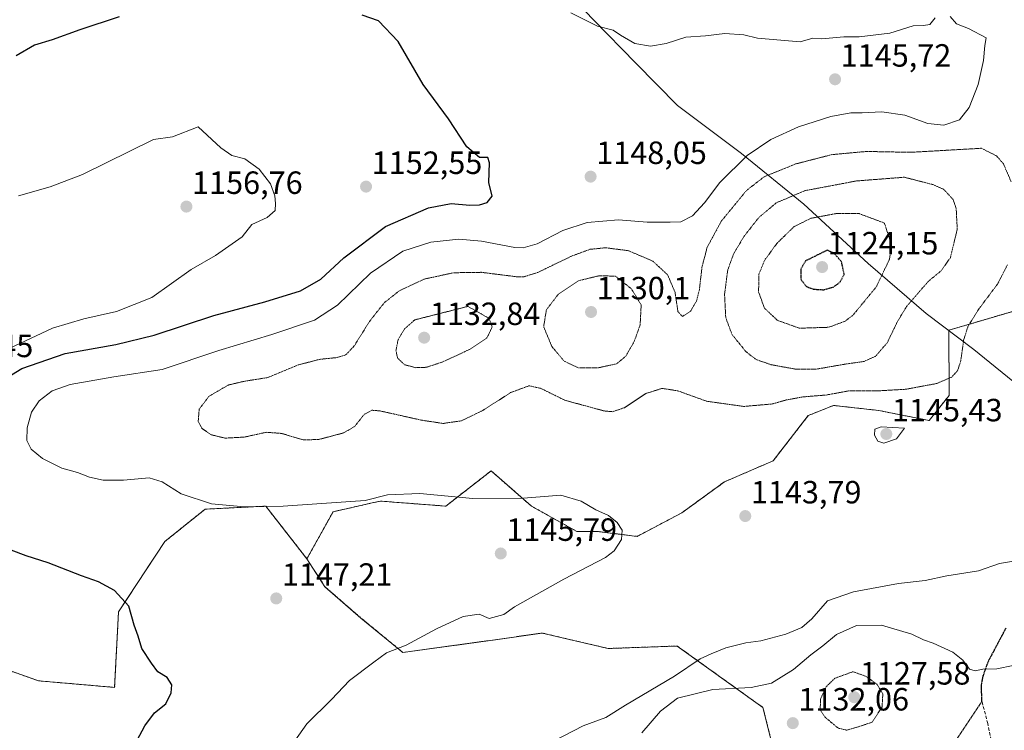
# Model space of a CAD drawing. Units: metres. Extents: x 573246 to 576698, y 4735761 to 4738111.
# Drawn here: x 576169 to 576476, y 4737669 to 4737890 of the extents above; entities that cross this region are included whole.
import ezdxf
from ezdxf.enums import TextEntityAlignment as Align

# ---------------------------------------------------------------- set-up
doc = ezdxf.new("R2010")
doc.units = ezdxf.units.M
doc.header["$MEASUREMENT"] = 0
for name, pattern in [('TRAZOS', [0.75, 0.5, -0.25]), ('TRAZOS2', [0.375, 0.25, -0.125]), ('TRAZOSX2', [1.5, 1, -0.5])]:
    doc.linetypes.add(name, pattern=pattern)
for name, color, linetype, lineweight in [('Arbolado forestal', 92, 'TRAZOS', 0), ('Arbolado forestal CxS', 92, 'Continuous', 0), ('Carátula', 7, 'Continuous', 5), ('Comarca', 2, 'Continuous', 13), ('Comarca CxS', 133, 'Continuous', 0), ('Curva de nivel maestra', 36, 'Continuous', 30), ('Curva de nivel maestra depresión', 36, 'TRAZOS2', 30), ('Curva de nivel normal', 36, 'Continuous', 0), ('Curva de nivel normal depresión', 36, 'TRAZOS2', 0), ('Municipio', 9, 'Continuous', 13), ('Municipio CxS', 142, 'Continuous', 0), ('Pastizal CxS', 92, 'Continuous', 0), ('Punto de cota en terreno', 7, 'Continuous', 0), ('Ruta', 19, 'TRAZOS2', 30), ('Rótulo de punto de cota en terreno', 19, 'Continuous', 0), ('Senda', 19, 'TRAZOSX2', 0)]:
    doc.layers.add(name, color=color, linetype=linetype, lineweight=lineweight)
doc.styles.add('Arial', font='txt', dxfattribs={"height": 0.2})

# ---------------------------------------------------------------- blocks, each defined once
blk = doc.blocks.new('*U155')
at = {"layer": 'Arbolado forestal CxS', "color": 92, "linetype": 'Continuous', "lineweight": 0}
blk.add_polyline3d([(576480.94, 4737799.94, 1142.25), (576458.45, 4737793.32, 1138.36), (576458.61, 4737773.04, 1141.54), (576452.34, 4737765.19, 1143.59), (576436.65, 4737768.33, 1142.77), (576422.53, 4737769.9, 1141.02), (576416.51, 4737767.49, 1141.11), (576416.31, 4737767.41, 1141.13), (576414.69, 4737766.76, 1141.28), (576403.71, 4737752.64, 1143.11), (576388.53, 4737746.08, 1142.86), (576375.25, 4737736.42, 1143.61), (576361.35, 4737729.11, 1144.56), (576348.8, 4737730.68, 1145.19), (576342.53, 4737730.68, 1145.34), (576328.41, 4737738.53, 1145.14), (576315.86, 4737749.51, 1144.15), (576301.74, 4737738.53, 1145.2), (576281.35, 4737740.1, 1145.15), (576278.78, 4737739.52, 1145.1), (576266.61, 4737736.8, 1145.22), (576258.47, 4737722.12, 1146.59), (576245.63, 4737738.54, 1144.74), (576234.44, 4737737.97, 1144.99), (576226.78, 4737737.57, 1145.25), (576214.24, 4737727.56, 1147.94), (576199.78, 4737705.59, 1150.34), (576198.55, 4737682.07, 1150.85), (576174.88, 4737684.11, 1153.31), (576159.71, 4737689.46, 1154.55)], dxfattribs=at)
blk = doc.blocks.new('*U187')
at = {"layer": 'Curva de nivel normal', "color": 36, "linetype": 'Continuous', "lineweight": 0}
blk.add_polyline3d([(576478.52, 4737688.9, 1135), (576473.41, 4737687.8, 1135), (576469.07, 4737687.76, 1135), (576466.69, 4737687.27, 1135), (576464.94, 4737687.79, 1135), (576462.82, 4737690.6, 1135), (576459.69, 4737693.04, 1135), (576453.63, 4737695.83, 1135), (576450.62, 4737696.92, 1135), (576446.95, 4737698.62, 1135), (576437.45, 4737701.46, 1135), (576429.7, 4737701.31, 1135), (576423.52, 4737698.56, 1135), (576419.26, 4737695.06, 1135), (576415.49, 4737692.2, 1135), (576410.13, 4737687.59, 1135), (576403.2, 4737683.4, 1135), (576396.93, 4737682.06, 1135), (576384.95, 4737681.46, 1135), (576373.95, 4737678.72, 1135), (576368.62, 4737674.63, 1135), (576362.8, 4737667.88, 1135)], dxfattribs=at)
blk = doc.blocks.new('*U203')
at = {"layer": 'Curva de nivel normal', "color": 36, "linetype": 'Continuous', "lineweight": 0}
blk.add_polyline3d([(576335.51, 4737665.45, 1140), (576344.58, 4737670.07, 1140), (576351.63, 4737672.7, 1140), (576357.75, 4737676.5, 1140), (576373.04, 4737685.59, 1140), (576380.98, 4737690.95, 1140), (576384.44, 4737692.56, 1140), (576388.97, 4737694.42, 1140), (576395.24, 4737695.91, 1140), (576399.86, 4737696.57, 1140), (576407.64, 4737698.6, 1140), (576412.64, 4737700.72, 1140), (576415.76, 4737703.4, 1140), (576420.62, 4737709.02, 1140), (576428.78, 4737711.88, 1140), (576442.82, 4737714.46, 1140), (576451.14, 4737715.32, 1140), (576457.88, 4737716.86, 1140), (576467.68, 4737718.33, 1140), (576474.29, 4737720.64, 1140), (576478.62, 4737721.43, 1140)], dxfattribs=at)
blk = doc.blocks.new('5PATER')
at = {"layer": 'Carátula', "linetype": 'Continuous', "lineweight": 5}
h = blk.add_hatch(color=250, dxfattribs=at)
edge = h.paths.add_edge_path()
edge.add_ellipse((0, 0.01), major_axis=(-1.33, -1.34), ratio=0.999422, start_angle=0, end_angle=360)

msp = doc.modelspace()

# ---------------------------------------------------------------- linework, layer by layer
at = {"layer": 'Arbolado forestal', "color": 92, "linetype": 'TRAZOS', "lineweight": 0}
for points in [[(576258.47, 4737722.12, 1146.59), (576266.61, 4737736.8, 1145.22), (576278.78, 4737739.52, 1145.1), (576281.35, 4737740.1, 1145.15), (576301.74, 4737738.53, 1145.2), (576315.86, 4737749.51, 1144.15), (576328.41, 4737738.53, 1145.14), (576342.53, 4737730.68, 1145.34), (576348.8, 4737730.68, 1145.19), (576361.35, 4737729.11, 1144.56), (576375.25, 4737736.42, 1143.61), (576388.53, 4737746.08, 1142.86), (576403.71, 4737752.64, 1143.11), (576414.69, 4737766.76, 1141.28), (576416.31, 4737767.41, 1141.13), (576416.51, 4737767.49, 1141.11), (576422.53, 4737769.9, 1141.02), (576436.65, 4737768.33, 1142.77), (576452.34, 4737765.19, 1143.59), (576458.61, 4737773.04, 1141.54), (576458.45, 4737793.32, 1138.35), (576480.94, 4737799.94, 1142.25)], [(576159.71, 4737689.46, 1154.55), (576174.88, 4737684.11, 1153.31), (576198.55, 4737682.07, 1150.85), (576199.78, 4737705.59, 1150.34), (576214.24, 4737727.56, 1147.94), (576226.78, 4737737.58, 1145.25), (576234.44, 4737737.97, 1144.99), (576245.63, 4737738.54, 1144.74), (576258.47, 4737722.12, 1146.59)], [(576163.26, 4737528.99, 1132.18), (576186.58, 4737552.31, 1133.93), (576203.04, 4737563.29, 1136.1), (576226.36, 4737585.23, 1135.93), (576245.56, 4737587.98, 1131.73), (576268.88, 4737594.83, 1126), (576282.6, 4737609.92, 1128.07), (576308.67, 4737618.15, 1130.98), (576329.24, 4737619.53, 1131.64), (576359.42, 4737622.27, 1129.32), (576377.25, 4737637.36, 1131.65), (576390.97, 4737646.96, 1131.57), (576406.84, 4737650.68, 1134.29), (576400.57, 4737675.78, 1132.64), (576373.84, 4737694.96, 1141.35), (576352.32, 4737694.18, 1142.8), (576331.8, 4737699, 1144.12), (576314.9, 4737696.59, 1144.29), (576288.34, 4737692.97, 1144.79), (576275.32, 4737703.67, 1146.02), (576264.09, 4737713.43, 1146.76), (576258.47, 4737722.12, 1146.59)]]:
    msp.add_polyline3d(points, dxfattribs=at)
at = {"layer": 'Arbolado forestal CxS', "color": 92, "linetype": 'Continuous', "lineweight": 0}
msp.add_polyline3d([(576159.71, 4737689.46, 1154.55), (576174.88, 4737684.11, 1153.31), (576198.55, 4737682.07, 1150.85), (576199.78, 4737705.59, 1150.34), (576214.24, 4737727.56, 1147.94), (576226.78, 4737737.57, 1145.25), (576234.44, 4737737.97, 1144.99), (576245.63, 4737738.54, 1144.74), (576258.47, 4737722.12, 1146.59), (576258.47, 4737722.12, 1146.59), (576264.09, 4737713.43, 1146.76), (576275.32, 4737703.67, 1146.02), (576288.34, 4737692.97, 1144.79), (576314.9, 4737696.59, 1144.29), (576331.8, 4737699, 1144.12), (576352.32, 4737694.17, 1142.8), (576373.84, 4737694.96, 1141.35), (576400.57, 4737675.78, 1132.64), (576406.84, 4737650.68, 1134.29)], dxfattribs=at)
at = {"layer": 'Comarca', "color": 2, "linetype": 'Continuous', "lineweight": 13}
msp.add_polyline3d([(576195.8, 4738106.27, 1145.02), (576195.82, 4738106.24, 1145.02), (576206.03, 4738088.82, 1143.96), (576216.97, 4738072.69, 1138.83), (576217.26, 4738072.26, 1138.66), (576229.9, 4738053.3, 1138.35), (576244.73, 4738028.88, 1137.86), (576260.89, 4738002.07, 1141.04), (576274.36, 4737976.08, 1142.95), (576283.84, 4737962.46, 1143.58), (576290.85, 4737951.19, 1144.07), (576303.63, 4737938.03, 1144.44), (576317.21, 4737922.73, 1144.38), (576337.7, 4737900.61, 1144.47), (576347.75, 4737890.05, 1144.7), (576360.91, 4737876.51, 1145.9), (576373.94, 4737863.36, 1146.99), (576393.87, 4737848.34, 1145.59), (576413.32, 4737832.55, 1132.12), (576433.34, 4737814.1, 1127.39), (576451.38, 4737798.53, 1136.3), (576466.26, 4737787.33, 1140.88), (576481.79, 4737774.75, 1144.05)], dxfattribs=at)
msp.add_polyline3d([(576195.8, 4738106.27, 1145.02), (576195.82, 4738106.24, 1145.02), (576206.03, 4738088.82, 1143.96), (576216.97, 4738072.69, 1138.83), (576217.26, 4738072.26, 1138.66), (576229.9, 4738053.3, 1138.35), (576244.73, 4738028.88, 1137.86), (576260.89, 4738002.07, 1141.04), (576274.36, 4737976.08, 1142.95), (576283.84, 4737962.46, 1143.58), (576290.85, 4737951.19, 1144.07), (576303.63, 4737938.03, 1144.44), (576317.21, 4737922.73, 1144.38), (576337.7, 4737900.61, 1144.47), (576347.75, 4737890.05, 1144.7), (576360.91, 4737876.51, 1145.9), (576373.94, 4737863.36, 1146.99), (576393.87, 4737848.34, 1145.59), (576413.32, 4737832.55, 1132.12), (576433.34, 4737814.1, 1127.39), (576451.38, 4737798.53, 1136.3), (576466.26, 4737787.33, 1140.88), (576481.79, 4737774.75, 1144.05)], dxfattribs=at)
at = {"layer": 'Comarca CxS', "color": 133, "linetype": 'Continuous', "lineweight": 0}
for points in [[(576481.79, 4737774.75, 1144.05), (576466.26, 4737787.33, 1140.88), (576451.38, 4737798.53, 1136.3), (576433.34, 4737814.1, 1127.39), (576413.32, 4737832.55, 1132.12), (576393.87, 4737848.34, 1145.59), (576373.94, 4737863.36, 1146.99), (576360.91, 4737876.51, 1145.9), (576347.75, 4737890.05, 1144.7), (576337.7, 4737900.61, 1144.47), (576317.21, 4737922.73, 1144.38), (576303.63, 4737938.03, 1144.44), (576290.85, 4737951.19, 1144.07), (576283.84, 4737962.46, 1143.58), (576274.36, 4737976.08, 1142.95), (576260.89, 4738002.07, 1141.04), (576244.73, 4738028.88, 1137.86), (576229.9, 4738053.3, 1138.35), (576217.26, 4738072.26, 1138.66), (576216.97, 4738072.69, 1138.83), (576206.03, 4738088.82, 1143.96), (576195.82, 4738106.24, 1145.02), (576195.8, 4738106.27, 1145.02), (576671.31, 4738111.43, 1134.34)], [(576481.79, 4737774.75, 1144.05), (576466.26, 4737787.33, 1140.88), (576451.38, 4737798.53, 1136.3), (576433.34, 4737814.1, 1127.39), (576413.32, 4737832.55, 1132.12), (576393.87, 4737848.34, 1145.59), (576373.94, 4737863.36, 1146.99), (576360.91, 4737876.51, 1145.9), (576347.75, 4737890.05, 1144.7), (576337.7, 4737900.6, 1144.47), (576317.21, 4737922.73, 1144.38), (576303.63, 4737938.03, 1144.44), (576290.85, 4737951.19, 1144.07), (576283.84, 4737962.46, 1143.58), (576274.36, 4737976.08, 1142.95), (576260.89, 4738002.07, 1141.04), (576244.73, 4738028.88, 1137.86), (576229.9, 4738053.3, 1138.35), (576217.26, 4738072.26, 1138.66), (576216.97, 4738072.69, 1138.83), (576206.03, 4738088.82, 1143.96), (576195.82, 4738106.24, 1145.02), (576195.8, 4738106.27, 1145.02), (576671.31, 4738111.43, 1134.34)], [(575870.47, 4738102.73, 1143.41), (576195.8, 4738106.27, 1145.02), (576195.82, 4738106.24, 1145.02), (576206.03, 4738088.82, 1143.96), (576216.97, 4738072.69, 1138.83), (576217.26, 4738072.26, 1138.66), (576229.9, 4738053.3, 1138.35), (576244.73, 4738028.88, 1137.86), (576260.89, 4738002.07, 1141.04), (576274.36, 4737976.08, 1142.95), (576283.84, 4737962.46, 1143.58), (576290.85, 4737951.19, 1144.07), (576303.63, 4737938.03, 1144.44), (576317.21, 4737922.73, 1144.38), (576337.7, 4737900.61, 1144.47), (576347.75, 4737890.05, 1144.7), (576360.91, 4737876.51, 1145.9), (576373.94, 4737863.36, 1146.99), (576393.87, 4737848.34, 1145.59), (576413.32, 4737832.55, 1132.12), (576433.34, 4737814.1, 1127.39), (576451.38, 4737798.53, 1136.3), (576466.26, 4737787.33, 1140.88), (576481.79, 4737774.75, 1144.05)], [(575870.47, 4738102.73, 1143.41), (576195.8, 4738106.27, 1145.02), (576195.82, 4738106.24, 1145.02), (576206.03, 4738088.82, 1143.96), (576216.97, 4738072.69, 1138.83), (576217.26, 4738072.26, 1138.66), (576229.9, 4738053.3, 1138.35), (576244.73, 4738028.88, 1137.86), (576260.89, 4738002.07, 1141.04), (576274.36, 4737976.08, 1142.95), (576283.84, 4737962.46, 1143.58), (576290.85, 4737951.19, 1144.07), (576303.63, 4737938.03, 1144.44), (576317.21, 4737922.73, 1144.38), (576337.7, 4737900.6, 1144.47), (576347.75, 4737890.05, 1144.7), (576360.91, 4737876.51, 1145.9), (576373.94, 4737863.36, 1146.99), (576393.87, 4737848.34, 1145.59), (576413.32, 4737832.55, 1132.12), (576433.34, 4737814.1, 1127.39), (576451.38, 4737798.53, 1136.3), (576466.26, 4737787.33, 1140.88), (576481.79, 4737774.75, 1144.05)]]:
    msp.add_polyline3d(points, dxfattribs=at)
at = {"layer": 'Curva de nivel maestra', "color": 36, "linetype": 'Continuous', "lineweight": 30}
for points in [[(576162.31, 4737776.9, 1150), (576169.65, 4737781.39, 1150), (576183.14, 4737786.08, 1150), (576198.92, 4737788.9, 1150), (576210.84, 4737791.75, 1150), (576229.5, 4737797.88, 1150), (576245.39, 4737802.14, 1150), (576256.47, 4737805.56, 1150), (576262.77, 4737809.19, 1150), (576269.98, 4737815.84, 1150), (576282.99, 4737825.68, 1150), (576296.38, 4737831.46, 1150), (576303.38, 4737832.83, 1150), (576309.18, 4737832.29, 1150), (576312.2, 4737832.35, 1150), (576314.6, 4737833.16, 1150), (576316.16, 4737835.11, 1150), (576315.1, 4737839.4, 1150), (576315.37, 4737845.5, 1150), (576314.82, 4737847.1, 1150), (576312.24, 4737847.11, 1150), (576308.33, 4737850.47, 1150), (576302.61, 4737859.14, 1150), (576294.7, 4737869.87, 1150), (576286.95, 4737883.25, 1150), (576280.77, 4737889.69, 1150), (576275.72, 4737891.44, 1150)], [(576199.97, 4737890.93, 1150), (576187.7, 4737886.93, 1150), (576179.12, 4737883.76, 1150), (576173.55, 4737882.13, 1150), (576167.92, 4737878.79, 1150)], [(576202.33, 4737659.61, 1150), (576207.92, 4737670.1, 1150), (576211.03, 4737674.14, 1150), (576214.54, 4737676.96, 1150), (576216.21, 4737680.41, 1150), (576216.36, 4737682.85, 1150), (576214.88, 4737685.19, 1150), (576211.98, 4737686.92, 1150), (576210.05, 4737689.65, 1150), (576207, 4737694.2, 1150), (576205.87, 4737697.98, 1150), (576204.67, 4737701.45, 1150), (576203, 4737707.41, 1150), (576198.56, 4737712.2, 1150), (576193.56, 4737714.96, 1150), (576188.24, 4737716.83, 1150), (576177.84, 4737720.9, 1150), (576170.98, 4737723.06, 1150), (576166.37, 4737724.86, 1150)]]:
    msp.add_polyline3d(points, dxfattribs=at)
at = {"layer": 'Curva de nivel maestra depresión', "color": 36, "linetype": 'TRAZOS2', "lineweight": 30}
msp.add_polyline3d([(576419.49, 4737805.93, 1125), (576422.41, 4737806.75, 1125), (576424.56, 4737808.26, 1125), (576425.88, 4737810.74, 1125), (576425.06, 4737814.66, 1125), (576422.78, 4737817.23, 1125), (576420.62, 4737818.28, 1125), (576413.81, 4737814.9, 1125), (576412.34, 4737812.4, 1125), (576412.42, 4737809.06, 1125), (576414.1, 4737806.95, 1125), (576416.26, 4737806.12, 1125), (576419.49, 4737805.93, 1125)], dxfattribs=at)
at = {"layer": 'Curva de nivel normal', "color": 36, "linetype": 'Continuous', "lineweight": 0}
for points in [[(576454.18, 4737890.65, 1145), (576452.51, 4737888.6, 1145), (576450.62, 4737888.21, 1145), (576447.38, 4737888.13, 1145), (576440.11, 4737885.91, 1145), (576430.54, 4737884.7, 1145), (576425.73, 4737884.72, 1145), (576418.92, 4737884.12, 1145), (576416.11, 4737884.33, 1145), (576412.16, 4737883.22, 1145), (576398.85, 4737884.29, 1145), (576394.63, 4737885.3, 1145), (576388.73, 4737885.76, 1145), (576382.62, 4737885.06, 1145), (576376.53, 4737884.6, 1145), (576370.44, 4737882.62, 1145), (576365.51, 4737881.87, 1145), (576360.59, 4737882.67, 1145), (576356.19, 4737885.23, 1145), (576353.9, 4737886.78, 1145), (576348.96, 4737888.1, 1145), (576340.72, 4737892.16, 1145)], [(576253.48, 4737663.69, 1145), (576258.41, 4737670.74, 1145), (576266.14, 4737678.27, 1145), (576271.71, 4737684.18, 1145), (576279.29, 4737689.96, 1145), (576283.29, 4737692.79, 1145), (576289.39, 4737695.19, 1145), (576298.89, 4737700.34, 1145), (576307.12, 4737704.17, 1145), (576312.14, 4737704.84, 1145), (576315.29, 4737703.51, 1145), (576319.83, 4737704.73, 1145), (576323.13, 4737707.12, 1145), (576338.5, 4737715.77, 1145), (576351.52, 4737722.48, 1145), (576354.2, 4737724.63, 1145), (576356.48, 4737728.12, 1145), (576356.68, 4737731.06, 1145), (576355.1, 4737733.4, 1145), (576352.39, 4737735.66, 1145), (576348.54, 4737737.36, 1145), (576343.95, 4737740.09, 1145), (576337.54, 4737741.93, 1145), (576325.92, 4737741.02, 1145), (576310.19, 4737740.96, 1145), (576293.66, 4737742.44, 1145), (576283.53, 4737742.05, 1145), (576276.62, 4737740.3, 1145), (576251.12, 4737738.49, 1145), (576238.98, 4737738.34, 1145), (576228.73, 4737739.3, 1145), (576219.33, 4737742.35, 1145), (576213.34, 4737746.12, 1145), (576209.3, 4737747.3, 1145), (576201.29, 4737746.66, 1145), (576194.95, 4737746.63, 1145), (576190.7, 4737747.52, 1145), (576186.94, 4737749.01, 1145), (576182.16, 4737750.36, 1145), (576176.06, 4737753.35, 1145), (576172.53, 4737756.24, 1145), (576171.24, 4737758.99, 1145), (576171.31, 4737762.96, 1145), (576172.69, 4737767.76, 1145), (576175.08, 4737771.38, 1145), (576179.13, 4737774.4, 1145), (576184.75, 4737776.39, 1145), (576198.29, 4737778.8, 1145), (576213.42, 4737781.06, 1145), (576231.01, 4737786.98, 1145), (576247.53, 4737792, 1145), (576260.82, 4737796.48, 1145), (576267.95, 4737801.15, 1145), (576278.3, 4737811.11, 1145), (576288.36, 4737818, 1145), (576297.1, 4737820.74, 1145), (576305.79, 4737821.7, 1145), (576312.83, 4737821.07, 1145), (576323.23, 4737819.09, 1145), (576325.85, 4737819, 1145), (576330.19, 4737820.27, 1145), (576338.16, 4737824.41, 1145), (576345.77, 4737826.91, 1145), (576355.6, 4737827.71, 1145), (576364.47, 4737826.98, 1145), (576371.61, 4737826.99, 1145), (576374.95, 4737827.12, 1145), (576378.57, 4737829, 1145), (576382.31, 4737833.05, 1145), (576387.11, 4737839.4, 1145), (576395.64, 4737847.74, 1145), (576402.99, 4737852.76, 1145), (576411.66, 4737856.67, 1145), (576421.71, 4737859.91, 1145), (576427.96, 4737861.06, 1145), (576431.48, 4737861.02, 1145), (576437.62, 4737861.4, 1145), (576444.8, 4737860.32, 1145), (576451.96, 4737857.74, 1145), (576456.9, 4737857.22, 1145), (576461.75, 4737858.92, 1145), (576464.81, 4737862.74, 1145), (576467.57, 4737869.9, 1145), (576469.28, 4737877.4, 1145), (576469.68, 4737882.06, 1145), (576470.13, 4737884.42, 1145), (576464.59, 4737887.33, 1145), (576460.83, 4737888.76, 1145), (576458.92, 4737891.03, 1145)], [(576163.92, 4737786.77, 1155), (576179.18, 4737793.94, 1155), (576189, 4737796.88, 1155), (576199.16, 4737799.12, 1155), (576210.13, 4737803.54, 1155), (576222.42, 4737812.2, 1155), (576229.98, 4737816.56, 1155), (576238.29, 4737822.43, 1155), (576241.29, 4737826.27, 1155), (576246.04, 4737828.41, 1155), (576248.6, 4737830.64, 1155), (576248.65, 4737832.76, 1155), (576248.52, 4737835.16, 1155), (576247.13, 4737838.94, 1155), (576243.58, 4737843.53, 1155), (576239.11, 4737846.71, 1155), (576235.03, 4737847.75, 1155), (576231.61, 4737850.16, 1155), (576224.62, 4737856.73, 1155), (576216.62, 4737853.62, 1155), (576210.62, 4737852.78, 1155), (576188.57, 4737841.8, 1155), (576178.5, 4737837.95, 1155), (576168.62, 4737835.19, 1155)], [(576438.27, 4737758.16, 1145), (576442.16, 4737759.45, 1145), (576444.62, 4737762.81, 1145), (576437.4, 4737763.2, 1145), (576435.46, 4737762.55, 1145), (576435.28, 4737760.69, 1145), (576436.36, 4737758.74, 1145), (576438.27, 4737758.16, 1145)]]:
    msp.add_polyline3d(points, dxfattribs=at)
at = {"layer": 'Curva de nivel normal depresión', "color": 36, "linetype": 'TRAZOS2', "lineweight": 0}
for points in [[(576477.93, 4737839.54, 1140), (576475.46, 4737845.19, 1140), (576473.37, 4737847.62, 1140), (576468.62, 4737850.01, 1140), (576446.62, 4737848.75, 1140), (576432.89, 4737849.02, 1140), (576422.02, 4737848.04, 1140), (576410.72, 4737845.12, 1140), (576400.95, 4737841.14, 1140), (576395.44, 4737836.88, 1140), (576387.58, 4737827.29, 1140), (576383.18, 4737819.18, 1140), (576381.56, 4737812.97, 1140), (576380.76, 4737805.96, 1140), (576379.85, 4737802.42, 1140), (576377.94, 4737799.14, 1140), (576375.42, 4737797.62, 1140), (576374.07, 4737799.18, 1140), (576373.16, 4737805.17, 1140), (576370.87, 4737810.58, 1140), (576366.2, 4737814.88, 1140), (576358.65, 4737818.1, 1140), (576351.58, 4737819.02, 1140), (576346.64, 4737818.53, 1140), (576340.94, 4737816.42, 1140), (576330.41, 4737811.34, 1140), (576326.01, 4737809.95, 1140), (576323.64, 4737810.01, 1140), (576312.8, 4737811.37, 1140), (576304.13, 4737811.23, 1140), (576294.95, 4737809.23, 1140), (576287.29, 4737805.64, 1140), (576282.54, 4737801.87, 1140), (576277.95, 4737796.04, 1140), (576273.2, 4737788.42, 1140), (576270.62, 4737785.7, 1140), (576267.9, 4737784.82, 1140), (576262.39, 4737784.25, 1140), (576255.72, 4737782.51, 1140), (576246.25, 4737778.58, 1140), (576239.11, 4737777.46, 1140), (576234.04, 4737776.28, 1140), (576227.94, 4737772.75, 1140), (576224.9, 4737768.7, 1140), (576224.6, 4737764.92, 1140), (576225.82, 4737762.67, 1140), (576228.67, 4737760.76, 1140), (576232.93, 4737759.71, 1140), (576238.95, 4737760.03, 1140), (576245.77, 4737761.54, 1140), (576250.54, 4737761.19, 1140), (576257.39, 4737759.16, 1140)], [(576417.34, 4737781.24, 1135), (576425.95, 4737782.72, 1135), (576432.09, 4737783.62, 1135), (576435.61, 4737785.19, 1135), (576439.26, 4737789.4, 1135), (576442.49, 4737796.06, 1135), (576445.31, 4737800.73, 1135), (576452.13, 4737808.61, 1135), (576456.18, 4737811.92, 1135), (576458.96, 4737815.94, 1135), (576461.1, 4737824.74, 1135), (576460.77, 4737831.23, 1135), (576459.81, 4737834.06, 1135), (576456.86, 4737837.23, 1135), (576453.54, 4737838.69, 1135), (576444.62, 4737840.99, 1135), (576429.69, 4737839.83, 1135), (576413.62, 4737836.8, 1135), (576404.71, 4737833.01, 1135), (576399.32, 4737828.48, 1135), (576394.78, 4737822.75, 1135), (576391.38, 4737817.07, 1135), (576389.57, 4737812.01, 1135), (576388.6, 4737804.53, 1135), (576388.96, 4737797.28, 1135), (576390.92, 4737792, 1135), (576395.23, 4737786.68, 1135), (576398.42, 4737784.2, 1135), (576403.14, 4737782.58, 1135), (576410.45, 4737781.25, 1135), (576417.34, 4737781.24, 1135)], [(576411.94, 4737793.96, 1130), (576421.08, 4737794.25, 1130), (576426.14, 4737796.14, 1130), (576428.55, 4737797.95, 1130), (576435.89, 4737806.87, 1130), (576440.01, 4737815.49, 1130), (576440.59, 4737820.11, 1130), (576438.39, 4737826.73, 1130), (576430.5, 4737829.65, 1130), (576423.49, 4737829.7, 1130), (576415.5, 4737828.2, 1130), (576410.29, 4737825.62, 1130), (576404.98, 4737820.48, 1130), (576401.11, 4737815.17, 1130), (576399.24, 4737810.69, 1130), (576399.22, 4737805.22, 1130), (576401.01, 4737800.24, 1130), (576405.07, 4737796.4, 1130), (576411.94, 4737793.96, 1130)], [(576257.39, 4737759.16, 1140), (576262.18, 4737759.29, 1140), (576269.99, 4737761.37, 1140), (576273.37, 4737763.38, 1140), (576276.35, 4737767.14, 1140), (576278.73, 4737768.4, 1140), (576281.27, 4737768.2, 1140), (576294.22, 4737765.3, 1140), (576300.94, 4737764.29, 1140), (576306.62, 4737765.11, 1140), (576313.29, 4737768.35, 1140), (576321.9, 4737773.88, 1140), (576327.72, 4737776.03, 1140), (576331.35, 4737775.21, 1140), (576338.87, 4737771.5, 1140), (576351.14, 4737768.18, 1140), (576353.76, 4737767.95, 1140), (576357.38, 4737769.2, 1140), (576364.06, 4737773.62, 1140), (576369.13, 4737775.2, 1140), (576374.02, 4737774.46, 1140), (576383.09, 4737771.18, 1140), (576394.54, 4737769.58, 1140), (576403.5, 4737770.37, 1140), (576407.9, 4737771.62, 1140), (576413.11, 4737772.57, 1140), (576420.29, 4737773.15, 1140), (576427.21, 4737774.42, 1140), (576435.96, 4737774.42, 1140), (576445.05, 4737774.94, 1140), (576454.69, 4737776.72, 1140), (576459.36, 4737778.73, 1140), (576461.22, 4737780.73, 1140), (576462.18, 4737783.8, 1140), (576463.09, 4737790.28, 1140), (576464.47, 4737794.58, 1140), (576467.84, 4737799.96, 1140), (576473.72, 4737807.82, 1140), (576476.79, 4737813.81, 1140)], [(576343.08, 4737781.62, 1135), (576349.29, 4737781.64, 1135), (576354.96, 4737782.85, 1135), (576357.82, 4737785.24, 1135), (576360.44, 4737789.79, 1135), (576362.3, 4737795.01, 1135), (576362.62, 4737801.25, 1135), (576359.59, 4737806.22, 1135), (576354.62, 4737810.17, 1135), (576349.54, 4737810.31, 1135), (576343.1, 4737808.75, 1135), (576336.87, 4737804.61, 1135), (576333.09, 4737799.72, 1135), (576332.24, 4737794.42, 1135), (576334.78, 4737788.26, 1135), (576338.62, 4737783.7, 1135), (576343.08, 4737781.62, 1135)], [(576292.43, 4737781.66, 1135), (576295.67, 4737781.78, 1135), (576300.61, 4737783.4, 1135), (576309.48, 4737787.5, 1135), (576314.57, 4737790.92, 1135), (576316.22, 4737794.4, 1135), (576315.14, 4737797.08, 1135), (576308.62, 4737800.75, 1135), (576292.09, 4737796.56, 1135), (576288.85, 4737793.72, 1135), (576286.86, 4737790.3, 1135), (576286.21, 4737787, 1135), (576286.72, 4737784.65, 1135), (576288.92, 4737782.56, 1135), (576292.43, 4737781.66, 1135)], [(576426.72, 4737668.74, 1130), (576430.56, 4737669.88, 1130), (576434.57, 4737671.23, 1130), (576437.68, 4737676.04, 1130), (576437.92, 4737680.04, 1130), (576436.09, 4737683.05, 1130), (576432.48, 4737685.58, 1130), (576428.62, 4737686.96, 1130), (576422.97, 4737684.91, 1130), (576420.3, 4737682.32, 1130), (576418.49, 4737678.39, 1130), (576418.4, 4737675.08, 1130), (576419.93, 4737672.77, 1130), (576423.95, 4737669.4, 1130), (576426.72, 4737668.74, 1130)]]:
    msp.add_polyline3d(points, dxfattribs=at)
at = {"layer": 'Municipio', "color": 9, "linetype": 'Continuous', "lineweight": 13}
msp.add_polyline3d([(576195.8, 4738106.27, 1145.02), (576195.82, 4738106.24, 1145.02), (576206.03, 4738088.82, 1143.96), (576216.97, 4738072.69, 1138.83), (576217.26, 4738072.26, 1138.66), (576229.9, 4738053.3, 1138.35), (576244.73, 4738028.88, 1137.86), (576260.89, 4738002.07, 1141.04), (576274.36, 4737976.08, 1142.95), (576283.84, 4737962.46, 1143.58), (576290.85, 4737951.19, 1144.07), (576303.63, 4737938.03, 1144.44), (576317.21, 4737922.73, 1144.38), (576337.7, 4737900.61, 1144.47), (576347.75, 4737890.05, 1144.7), (576360.91, 4737876.51, 1145.9), (576373.94, 4737863.36, 1146.99), (576393.87, 4737848.34, 1145.59), (576413.32, 4737832.55, 1132.12), (576433.34, 4737814.1, 1127.39), (576451.38, 4737798.53, 1136.3), (576466.26, 4737787.33, 1140.88), (576481.79, 4737774.75, 1144.05)], dxfattribs=at)
msp.add_polyline3d([(576195.8, 4738106.27, 1145.02), (576195.82, 4738106.24, 1145.02), (576206.03, 4738088.82, 1143.96), (576216.97, 4738072.69, 1138.83), (576217.26, 4738072.26, 1138.66), (576229.9, 4738053.3, 1138.35), (576244.73, 4738028.88, 1137.86), (576260.89, 4738002.07, 1141.04), (576274.36, 4737976.08, 1142.95), (576283.84, 4737962.46, 1143.58), (576290.85, 4737951.19, 1144.07), (576303.63, 4737938.03, 1144.44), (576317.21, 4737922.73, 1144.38), (576337.7, 4737900.61, 1144.47), (576347.75, 4737890.05, 1144.7), (576360.91, 4737876.51, 1145.9), (576373.94, 4737863.36, 1146.99), (576393.87, 4737848.34, 1145.59), (576413.32, 4737832.55, 1132.12), (576433.34, 4737814.1, 1127.39), (576451.38, 4737798.53, 1136.3), (576466.26, 4737787.33, 1140.88), (576481.79, 4737774.75, 1144.05)], dxfattribs=at)
at = {"layer": 'Municipio CxS', "color": 142, "linetype": 'Continuous', "lineweight": 0}
for points in [[(576481.79, 4737774.75, 1144.05), (576466.26, 4737787.33, 1140.88), (576451.38, 4737798.53, 1136.3), (576433.34, 4737814.1, 1127.39), (576413.32, 4737832.55, 1132.12), (576393.87, 4737848.34, 1145.59), (576373.94, 4737863.36, 1146.99), (576360.91, 4737876.52, 1145.9), (576347.75, 4737890.05, 1144.7), (576337.7, 4737900.61, 1144.47), (576317.21, 4737922.73, 1144.38), (576303.63, 4737938.03, 1144.44), (576290.85, 4737951.19, 1144.07), (576283.84, 4737962.46, 1143.58), (576274.36, 4737976.08, 1142.95), (576260.89, 4738002.07, 1141.04), (576244.73, 4738028.88, 1137.86), (576229.9, 4738053.3, 1138.35), (576217.26, 4738072.26, 1138.66), (576216.97, 4738072.69, 1138.83), (576206.03, 4738088.82, 1143.96), (576195.82, 4738106.24, 1145.02), (576195.8, 4738106.27, 1145.02), (576671.31, 4738111.43, 1134.34)], [(576481.79, 4737774.75, 1144.05), (576466.26, 4737787.33, 1140.88), (576451.38, 4737798.53, 1136.3), (576433.34, 4737814.1, 1127.39), (576413.32, 4737832.55, 1132.12), (576393.87, 4737848.34, 1145.59), (576373.94, 4737863.36, 1146.99), (576360.91, 4737876.51, 1145.9), (576347.75, 4737890.05, 1144.7), (576337.7, 4737900.61, 1144.47), (576317.21, 4737922.73, 1144.38), (576303.63, 4737938.03, 1144.44), (576290.85, 4737951.19, 1144.07), (576283.84, 4737962.46, 1143.58), (576274.36, 4737976.08, 1142.95), (576260.89, 4738002.07, 1141.04), (576244.73, 4738028.88, 1137.86), (576229.9, 4738053.3, 1138.35), (576217.26, 4738072.26, 1138.66), (576216.97, 4738072.69, 1138.83), (576206.03, 4738088.82, 1143.96), (576195.82, 4738106.24, 1145.02), (576195.8, 4738106.27, 1145.02), (576671.31, 4738111.43, 1134.34)], [(575870.47, 4738102.73, 1143.41), (576195.8, 4738106.27, 1145.02), (576195.82, 4738106.24, 1145.02), (576206.03, 4738088.82, 1143.96), (576216.97, 4738072.69, 1138.83), (576217.26, 4738072.26, 1138.66), (576229.9, 4738053.3, 1138.35), (576244.73, 4738028.88, 1137.86), (576260.89, 4738002.07, 1141.04), (576274.36, 4737976.08, 1142.95), (576283.84, 4737962.46, 1143.58), (576290.85, 4737951.19, 1144.07), (576303.63, 4737938.03, 1144.44), (576317.21, 4737922.73, 1144.38), (576337.7, 4737900.61, 1144.47), (576347.75, 4737890.05, 1144.7), (576360.91, 4737876.52, 1145.9), (576373.94, 4737863.36, 1146.99), (576393.87, 4737848.34, 1145.59), (576413.32, 4737832.55, 1132.12), (576433.34, 4737814.1, 1127.39), (576451.38, 4737798.53, 1136.3), (576466.26, 4737787.33, 1140.88), (576481.79, 4737774.75, 1144.05)], [(575870.47, 4738102.73, 1143.41), (576195.8, 4738106.27, 1145.02), (576195.82, 4738106.24, 1145.02), (576206.03, 4738088.82, 1143.96), (576216.97, 4738072.69, 1138.83), (576217.26, 4738072.26, 1138.66), (576229.9, 4738053.3, 1138.35), (576244.73, 4738028.88, 1137.86), (576260.89, 4738002.07, 1141.04), (576274.36, 4737976.08, 1142.95), (576283.84, 4737962.46, 1143.58), (576290.85, 4737951.19, 1144.07), (576303.63, 4737938.03, 1144.44), (576317.21, 4737922.73, 1144.38), (576337.7, 4737900.61, 1144.47), (576347.75, 4737890.05, 1144.7), (576360.91, 4737876.51, 1145.9), (576373.94, 4737863.36, 1146.99), (576393.87, 4737848.34, 1145.59), (576413.32, 4737832.55, 1132.12), (576433.34, 4737814.1, 1127.39), (576451.38, 4737798.53, 1136.3), (576466.26, 4737787.33, 1140.88), (576481.79, 4737774.75, 1144.05)]]:
    msp.add_polyline3d(points, dxfattribs=at)
at = {"layer": 'Pastizal CxS', "color": 92, "linetype": 'Continuous', "lineweight": 0}
for points in [[(576406.84, 4737650.68, 1134.29), (576400.57, 4737675.78, 1132.64), (576373.84, 4737694.96, 1141.35), (576352.32, 4737694.17, 1142.8), (576331.8, 4737699, 1144.12), (576314.9, 4737696.59, 1144.29), (576288.34, 4737692.97, 1144.79), (576275.32, 4737703.67, 1146.02), (576264.09, 4737713.43, 1146.76), (576258.47, 4737722.12, 1146.59), (576266.61, 4737736.8, 1145.22), (576278.78, 4737739.52, 1145.1), (576281.35, 4737740.1, 1145.15), (576301.74, 4737738.53, 1145.2), (576315.86, 4737749.51, 1144.15), (576328.41, 4737738.53, 1145.14), (576342.53, 4737730.68, 1145.34), (576348.8, 4737730.68, 1145.19), (576361.35, 4737729.11, 1144.56), (576375.25, 4737736.42, 1143.61), (576388.53, 4737746.08, 1142.86), (576403.71, 4737752.64, 1143.11), (576414.69, 4737766.76, 1141.28), (576416.31, 4737767.41, 1141.13), (576416.51, 4737767.49, 1141.11), (576422.53, 4737769.9, 1141.02), (576436.65, 4737768.33, 1142.77), (576452.34, 4737765.19, 1143.59), (576458.61, 4737773.04, 1141.54), (576458.45, 4737793.32, 1138.36), (576480.94, 4737799.94, 1142.25)], [(576258.47, 4737722.12, 1146.59), (576266.61, 4737736.8, 1145.22), (576278.78, 4737739.52, 1145.1), (576281.35, 4737740.1, 1145.15), (576301.74, 4737738.53, 1145.2), (576315.86, 4737749.51, 1144.15), (576328.41, 4737738.53, 1145.14), (576342.53, 4737730.68, 1145.34), (576348.8, 4737730.68, 1145.19), (576361.35, 4737729.11, 1144.56), (576375.25, 4737736.42, 1143.61), (576388.53, 4737746.08, 1142.86), (576403.71, 4737752.64, 1143.11), (576414.69, 4737766.76, 1141.28), (576416.31, 4737767.41, 1141.13), (576416.51, 4737767.49, 1141.11), (576422.53, 4737769.9, 1141.02), (576436.65, 4737768.33, 1142.77), (576452.34, 4737765.19, 1143.59), (576458.61, 4737773.04, 1141.54), (576458.45, 4737793.32, 1138.35), (576480.94, 4737799.94, 1142.25)], [(576163.26, 4737528.99, 1132.18), (576186.58, 4737552.31, 1133.93), (576203.04, 4737563.29, 1136.1), (576226.36, 4737585.23, 1135.93), (576245.56, 4737587.98, 1131.73), (576268.88, 4737594.83, 1126), (576282.6, 4737609.92, 1128.07), (576308.67, 4737618.15, 1130.98), (576329.24, 4737619.53, 1131.64), (576359.42, 4737622.27, 1129.32), (576377.25, 4737637.36, 1131.65), (576390.97, 4737646.96, 1131.57), (576406.84, 4737650.68, 1134.29), (576400.57, 4737675.78, 1132.64), (576373.84, 4737694.96, 1141.35), (576352.32, 4737694.18, 1142.8), (576331.8, 4737699, 1144.12), (576314.9, 4737696.59, 1144.29), (576288.34, 4737692.97, 1144.79), (576275.32, 4737703.67, 1146.02), (576264.09, 4737713.43, 1146.76), (576258.47, 4737722.12, 1146.59)]]:
    msp.add_polyline3d(points, dxfattribs=at)
at = {"layer": 'Ruta', "color": 19, "linetype": 'TRAZOS2', "lineweight": 30}
for points in [[(576468.8, 4737677.69, 1133.82), (576468.62, 4737682.66, 1134.18), (576469.14, 4737685.49, 1134.61), (576470.78, 4737690.17, 1135.26), (576476.4, 4737700.75, 1136.91)], [(575968.7, 4737363.83, 1130.5), (576004.33, 4737372.63, 1129.96), (576021.03, 4737374.63, 1130.55), (576036.43, 4737380.83, 1130.23), (576045.73, 4737388.73, 1129.55), (576089.73, 4737433.03, 1129.06), (576136.43, 4737481.02, 1127.9), (576168.19, 4737511.28, 1132.46), (576207.33, 4737546.82, 1135.59), (576224.93, 4737557.67, 1135.67), (576242.93, 4737560.12, 1133.4), (576267.88, 4737567.92, 1131.16), (576298.78, 4737585.77, 1132.18), (576319.63, 4737592.02, 1133.98), (576391.23, 4737602.07, 1135.11), (576428.33, 4737626.52, 1133.23), (576454.47, 4737656.27, 1133.21), (576468.8, 4737677.69, 1133.82)]]:
    msp.add_polyline3d(points, dxfattribs=at)
at = {"layer": 'Senda', "color": 19, "linetype": 'TRAZOSX2', "lineweight": 0}
for points in [[(576468.8, 4737677.69, 1133.82), (576468.62, 4737682.66, 1134.18), (576469.14, 4737685.49, 1134.61), (576470.78, 4737690.17, 1135.26), (576476.4, 4737700.75, 1136.91)], [(575968.7, 4737363.83, 1130.5), (576004.33, 4737372.63, 1129.96), (576021.03, 4737374.63, 1130.55), (576036.43, 4737380.83, 1130.23), (576045.73, 4737388.73, 1129.55), (576089.73, 4737433.03, 1129.06), (576136.43, 4737481.02, 1127.9), (576168.19, 4737511.28, 1132.46), (576207.33, 4737546.82, 1135.59), (576224.93, 4737557.67, 1135.67), (576242.93, 4737560.12, 1133.4), (576267.88, 4737567.92, 1131.16), (576298.78, 4737585.77, 1132.18), (576319.63, 4737592.02, 1133.98), (576391.23, 4737602.07, 1135.11), (576428.33, 4737626.52, 1133.23), (576454.47, 4737656.27, 1133.21), (576468.8, 4737677.69, 1133.82)], [(576472.76, 4737659.75, 1133.49), (576470.62, 4737670.78, 1133.55), (576468.8, 4737677.69, 1133.82)]]:
    msp.add_polyline3d(points, dxfattribs=at)

# ---------------------------------------------------------------- block references
at = {"layer": 'Arbolado forestal CxS', "color": 92, "linetype": 'Continuous', "lineweight": 0}
msp.add_blockref('*U155', (0, 0), dxfattribs=at)
at = {"layer": 'Curva de nivel normal', "color": 36, "linetype": 'Continuous', "lineweight": 0}
for name in ['*U187', '*U203']:
    msp.add_blockref(name, (0, 0), dxfattribs=at)
at = {"layer": 'Punto de cota en terreno', "linetype": 'Continuous', "lineweight": 0}
for p in [(576423.03, 4737871.49, 1145.72), (576346.86, 4737841.17, 1148.05), (576276.9, 4737838.06, 1152.55), (576220.93, 4737831.84, 1156.76), (576419, 4737813, 1124.15), (576347, 4737799, 1130.1), (576295, 4737791, 1132.84), (576439, 4737761, 1145.43), (576395.05, 4737735.43, 1143.79), (576318.87, 4737723.77, 1145.79), (576248.91, 4737709.77, 1147.21), (576429, 4737679, 1127.58), (576409.86, 4737670.92, 1132.06)]:
    msp.add_blockref('5PATER', p, dxfattribs=at)

# ---------------------------------------------------------------- texts
at = {"layer": 'Rótulo de punto de cota en terreno', "color": 19, "linetype": 'Continuous', "lineweight": 0, "style": 'Arial'}
for s, p in [('1145,72', (576424.79, 4737873.25)), ('1148,05', (576348.62, 4737842.93)), ('1152,55', (576278.66, 4737839.82)), ('1156,76', (576222.69, 4737833.6)), ('1124,15', (576420.76, 4737814.76)), ('1130,1', (576348.76, 4737800.76)), ('1132,84', (576296.76, 4737792.76)), ('1160,45', (576138.76, 4737782.76)), ('1145,43', (576440.76, 4737762.76)), ('1143,79', (576396.81, 4737737.19)), ('1145,79', (576320.63, 4737725.53)), ('1147,21', (576250.67, 4737711.53)), ('1127,58', (576430.76, 4737680.76)), ('1132,06', (576411.62, 4737672.68))]:
    msp.add_text(s, height=7, dxfattribs=at).set_placement(p, align=Align.BOTTOM_LEFT)

doc.saveas('drawing.dxf')
